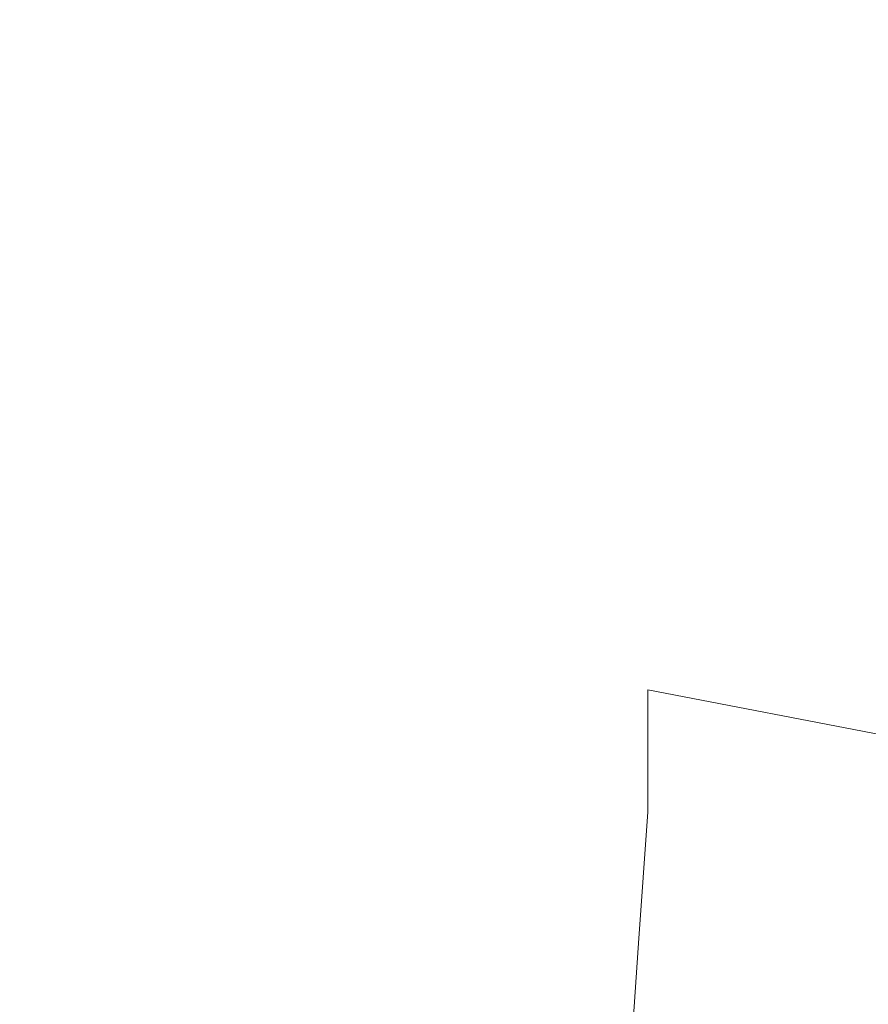
# Model space of a CAD drawing. Extents: x -108 to 108, y -158 to 0.
# Drawn here: x -30 to -21, y -144 to -133 of the extents above; entities that cross this region are included whole.
import ezdxf

# ---------------------------------------------------------------- set-up
doc = ezdxf.new("R2010")
doc.units = 0
doc.header["$LTSCALE"] = 500
doc.header["$MEASUREMENT"] = 0
doc.layers.add('PVD', color=7, linetype='Continuous')

msp = doc.modelspace()

# ---------------------------------------------------------------- linework, layer by layer
at = {"layer": 'PVD', "lineweight": 0}
for points, invisible_edges in [([(-28.5, -131.5, 24.8), (-28.2, -131.4, 21), (-28.4, -134.1, 21), (-28.7, -134.3, 24.9)], 15), ([(-28.2, -131.4, 21), (-27.4, -131.4, 17.4), (-27.7, -134.1, 17.3), (-28.4, -134.1, 21)], 15), ([(-26.2, -131.6, 13.9), (-26.4, -134.4, 13.8), (-27.7, -134.1, 17.3), (-27.4, -131.4, 17.4)], 15), ([(-28.5, -131.5, 24.8), (-28.7, -134.3, 24.9), (-28.6, -134.6, 28.8), (-28.3, -131.7, 28.7)], 15), ([(-24.5, -131.9, 10.8), (-24.7, -134.8, 10.7), (-26.4, -134.4, 13.8), (-26.2, -131.6, 13.9)], 15), ([(-28.3, -131.7, 28.7), (-28.6, -134.6, 28.8), (-28.2, -134.8, 32.7), (-27.9, -131.9, 32.5)], 15), ([(-27.1, -132, 36.2), (-27.9, -131.9, 32.5), (-28.2, -134.8, 32.7), (-27.4, -135, 36.5)], 15), ([(-24.5, -131.9, 10.8), (-22.4, -132.3, 7.9), (-22.6, -135.3, 7.8), (-24.7, -134.8, 10.7)], 15), ([(-26, -132.1, 39.7), (-27.1, -132, 36.2), (-27.4, -135, 36.5), (-26.4, -135, 40.1)], 15), ([(-26, -132.1, 39.7), (-26.4, -135, 40.1), (-25, -135.1, 43.5), (-24.5, -132.1, 43)], 15), ([(-24.5, -132.1, 43), (-25, -135.1, 43.5), (-23.3, -135.1, 46.7), (-22.8, -132.1, 46.1)], 15), ([(-20.7, -132.1, 48.8), (-22.8, -132.1, 46.1), (-23.3, -135.1, 46.7), (-21.1, -135.1, 49.6)], 15), ([(-18.4, -132.1, 51.2), (-20.7, -132.1, 48.8), (-21.1, -135.1, 49.6), (-18.8, -135.1, 52.2)], 7), ([(-22.4, -132.3, 7.9), (-19.9, -132.6, 5.3), (-20.1, -135.7, 5.2), (-22.6, -135.3, 7.8)], 15), ([(-28.9, -136.4, 24.9), (-28.7, -134.3, 24.9), (-28.4, -134.1, 21), (-28.6, -136.2, 21)], 15), ([(-28.6, -136.2, 21), (-28.4, -134.1, 21), (-27.7, -134.1, 17.3), (-27.9, -136.2, 17.2)], 15), ([(-26.6, -136.5, 13.8), (-27.9, -136.2, 17.2), (-27.7, -134.1, 17.3), (-26.4, -134.4, 13.8)], 15), ([(-28.9, -136.4, 24.9), (-28.8, -136.7, 28.9), (-28.6, -134.6, 28.8), (-28.7, -134.3, 24.9)], 15), ([(-24.8, -137, 10.6), (-26.6, -136.5, 13.8), (-26.4, -134.4, 13.8), (-24.7, -134.8, 10.7)], 15), ([(-28.8, -136.7, 28.9), (-28.4, -137, 32.9), (-28.2, -134.8, 32.7), (-28.6, -134.6, 28.8)], 15), ([(-27.7, -137.2, 36.7), (-27.4, -135, 36.5), (-28.2, -134.8, 32.7), (-28.4, -137, 32.9)], 15), ([(-24.8, -137, 10.6), (-24.7, -134.8, 10.7), (-22.6, -135.3, 7.8), (-22.7, -137.5, 7.8)], 15), ([(-26.7, -137.3, 40.4), (-26.4, -135, 40.1), (-27.4, -135, 36.5), (-27.7, -137.2, 36.7)], 15), ([(-26.7, -137.3, 40.4), (-25.4, -137.3, 43.9), (-25, -135.1, 43.5), (-26.4, -135, 40.1)], 15), ([(-25.4, -137.3, 43.9), (-23.6, -137.3, 47.1), (-23.3, -135.1, 46.7), (-25, -135.1, 43.5)], 15), ([(-21.5, -137.3, 50.1), (-21.1, -135.1, 49.6), (-23.3, -135.1, 46.7), (-23.6, -137.3, 47.1)], 15), ([(-19, -137.3, 52.9), (-18.8, -135.1, 52.2), (-21.1, -135.1, 49.6), (-21.5, -137.3, 50.1)], 14), ([(-22.7, -137.5, 7.8), (-22.6, -135.3, 7.8), (-20.1, -135.7, 5.2), (-20.2, -138, 5.2)], 15), ([(-29.1, -138, 24.9), (-28.9, -136.4, 24.9), (-28.6, -136.2, 21), (-28.8, -137.8, 21)], 15), ([(-28.8, -137.8, 21), (-28.6, -136.2, 21), (-27.9, -136.2, 17.2), (-28, -137.8, 17.2)], 15), ([(-26.7, -138.1, 13.7), (-28, -137.8, 17.2), (-27.9, -136.2, 17.2), (-26.6, -136.5, 13.8)], 15), ([(-29.1, -138, 24.9), (-29, -138.3, 29), (-28.8, -136.7, 28.9), (-28.9, -136.4, 24.9)], 15), ([(-25, -138.6, 10.6), (-26.7, -138.1, 13.7), (-26.6, -136.5, 13.8), (-24.8, -137, 10.6)], 15), ([(-29, -138.3, 29), (-28.6, -138.6, 33), (-28.4, -137, 32.9), (-28.8, -136.7, 28.9)], 15), ([(-27.9, -138.8, 36.9), (-27.7, -137.2, 36.7), (-28.4, -137, 32.9), (-28.6, -138.6, 33)], 15), ([(-25, -138.6, 10.6), (-24.8, -137, 10.6), (-22.7, -137.5, 7.8), (-22.8, -139.2, 7.7)], 15), ([(-27, -138.9, 40.6), (-26.7, -137.3, 40.4), (-27.7, -137.2, 36.7), (-27.9, -138.8, 36.9)], 15), ([(-27, -138.9, 40.6), (-25.6, -139, 44.1), (-25.4, -137.3, 43.9), (-26.7, -137.3, 40.4)], 15), ([(-25.6, -139, 44.1), (-23.9, -139, 47.5), (-23.6, -137.3, 47.1), (-25.4, -137.3, 43.9)], 15), ([(-21.7, -139, 50.6), (-21.5, -137.3, 50.1), (-23.6, -137.3, 47.1), (-23.9, -139, 47.5)], 15), ([(-19.2, -139, 53.4), (-19, -137.3, 52.9), (-21.5, -137.3, 50.1), (-21.7, -139, 50.6)], 14), ([(-22.8, -139.2, 7.7), (-22.7, -137.5, 7.8), (-20.2, -138, 5.2), (-20.3, -139.7, 5.1)], 15), ([(-29.1, -138, 24.9), (-28.8, -137.8, 21), (-28.9, -139.1, 20.9), (-29.2, -139.3, 24.9)], 15), ([(-28.8, -137.8, 21), (-28, -137.8, 17.2), (-28.1, -139.1, 17.1), (-28.9, -139.1, 20.9)], 15), ([(-26.7, -138.1, 13.7), (-26.8, -139.5, 13.6), (-28.1, -139.1, 17.1), (-28, -137.8, 17.2)], 15), ([(-29.1, -138, 24.9), (-29.2, -139.3, 24.9), (-29.1, -139.6, 29), (-29, -138.3, 29)], 15), ([(-25, -138.6, 10.6), (-25, -140, 10.4), (-26.8, -139.5, 13.6), (-26.7, -138.1, 13.7)], 15), ([(-29, -138.3, 29), (-29.1, -139.6, 29), (-28.7, -139.9, 33.1), (-28.6, -138.6, 33)], 15), ([(-27.9, -138.8, 36.9), (-28.6, -138.6, 33), (-28.7, -139.9, 33.1), (-28.1, -140.1, 37)], 15), ([(-25, -138.6, 10.6), (-22.8, -139.2, 7.7), (-22.9, -140.6, 7.5), (-25, -140, 10.4)], 15), ([(-27, -138.9, 40.6), (-27.9, -138.8, 36.9), (-28.1, -140.1, 37), (-27.1, -140.2, 40.8)], 15), ([(-27, -138.9, 40.6), (-27.1, -140.2, 40.8), (-25.8, -140.3, 44.4), (-25.6, -139, 44.1)], 15), ([(-25.6, -139, 44.1), (-25.8, -140.3, 44.4), (-24.1, -140.4, 47.8), (-23.9, -139, 47.5)], 15), ([(-21.7, -139, 50.6), (-23.9, -139, 47.5), (-24.1, -140.4, 47.8), (-21.9, -140.4, 51)], 15), ([(-19.2, -139, 53.4), (-21.7, -139, 50.6), (-21.9, -140.4, 51), (-19.4, -140.5, 53.9)], 7), ([(-29.2, -139.3, 24.9), (-28.9, -139.1, 20.9), (-29, -140.3, 20.9), (-29.3, -140.4, 24.9)], 15), ([(-28.9, -139.1, 20.9), (-28.1, -139.1, 17.1), (-28.2, -140.3, 17), (-29, -140.3, 20.9)], 15), ([(-26.8, -139.5, 13.6), (-26.9, -140.7, 13.4), (-28.2, -140.3, 17), (-28.1, -139.1, 17.1)], 15), ([(-22.8, -139.2, 7.7), (-20.3, -139.7, 5.1), (-20.3, -141.1, 4.9), (-22.9, -140.6, 7.5)], 11), ([(-29.2, -139.3, 24.9), (-29.3, -140.4, 24.9), (-29.2, -140.7, 29.1), (-29.1, -139.6, 29)], 15), ([(-25, -140, 10.4), (-25.1, -141.3, 10.2), (-26.9, -140.7, 13.4), (-26.8, -139.5, 13.6)], 15), ([(-29.1, -139.6, 29), (-29.2, -140.7, 29.1), (-28.9, -141, 33.2), (-28.7, -139.9, 33.1)], 15), ([(-28.1, -140.1, 37), (-28.7, -139.9, 33.1), (-28.9, -141, 33.2), (-28.2, -141.2, 37.1)], 15), ([(-25, -140, 10.4), (-22.9, -140.6, 7.5), (-22.9, -141.9, 7.2), (-25.1, -141.3, 10.2)], 13), ([(-27.1, -140.2, 40.8), (-28.1, -140.1, 37), (-28.2, -141.2, 37.1), (-27.3, -141.4, 41)], 15), ([(-29.4, -141.6, 24.9), (-29.3, -140.4, 24.9), (-29, -140.3, 20.9), (-29.1, -141.6, 20.8)], 15), ([(-29.1, -141.6, 20.8), (-29, -140.3, 20.9), (-28.2, -140.3, 17), (-28.3, -141.7, 16.8)], 15), ([(-27, -142.1, 13.1), (-28.3, -141.7, 16.8), (-28.2, -140.3, 17), (-26.9, -140.7, 13.4)], 15), ([(-27.1, -140.2, 40.8), (-27.3, -141.4, 41), (-26, -141.5, 44.6), (-25.8, -140.3, 44.4)], 15), ([(-25.8, -140.3, 44.4), (-26, -141.5, 44.6), (-24.2, -141.6, 48.1), (-24.1, -140.4, 47.8)], 15), ([(-29.4, -141.6, 24.9), (-29.4, -141.9, 29.1), (-29.2, -140.7, 29.1), (-29.3, -140.4, 24.9)], 15), ([(-21.9, -140.4, 51), (-24.1, -140.4, 47.8), (-24.2, -141.6, 48.1), (-22, -141.8, 51.4)], 15), ([(-19.4, -140.5, 53.9), (-21.9, -140.4, 51), (-22, -141.8, 51.4), (-19.5, -142.1, 54.4)], 7), ([(-22.9, -140.6, 7.5), (-20.3, -141.1, 4.9), (-20.4, -142.4, 4.5), (-22.9, -141.9, 7.2)], 15), ([(-29.4, -141.9, 29.1), (-29, -142.1, 33.3), (-28.9, -141, 33.2), (-29.2, -140.7, 29.1)], 15), ([(-25.2, -142.7, 9.8), (-27, -142.1, 13.1), (-26.9, -140.7, 13.4), (-25.1, -141.3, 10.2)], 15), ([(-28.3, -142.3, 37.3), (-28.2, -141.2, 37.1), (-28.9, -141, 33.2), (-29, -142.1, 33.3)], 15), ([(-27.4, -142.5, 41.2), (-27.3, -141.4, 41), (-28.2, -141.2, 37.1), (-28.3, -142.3, 37.3)], 15), ([(-25.2, -142.7, 9.8), (-25.1, -141.3, 10.2), (-22.9, -141.9, 7.2), (-23, -143.3, 6.7)], 11), ([(-27.4, -142.5, 41.2), (-26.1, -142.7, 44.9), (-26, -141.5, 44.6), (-27.3, -141.4, 41)], 15), ([(-26.1, -142.7, 44.9), (-24.4, -143, 48.4), (-24.2, -141.6, 48.1), (-26, -141.5, 44.6)], 15), ([(-29.5, -142.9, 24.9), (-29.5, -143, 29.2), (-29.4, -141.9, 29.1), (-29.4, -141.6, 24.9)], 15), ([(-29.5, -142.9, 24.9), (-29.4, -141.6, 24.9), (-29.1, -141.6, 20.8), (-29.2, -142.9, 20.6)], 15), ([(-29.2, -142.9, 20.6), (-29.1, -141.6, 20.8), (-28.3, -141.7, 16.8), (-28.4, -143.1, 16.4)], 15), ([(-22.2, -143.4, 51.8), (-22, -141.8, 51.4), (-24.2, -141.6, 48.1), (-24.4, -143, 48.4)], 15), ([(-27.1, -143.6, 12.5), (-28.4, -143.1, 16.4), (-28.3, -141.7, 16.8), (-27, -142.1, 13.1)], 15), ([(-19.6, -143.9, 55), (-19.5, -142.1, 54.4), (-22, -141.8, 51.4), (-22.2, -143.4, 51.8)], 14), ([(-29.5, -143, 29.2), (-29.1, -143.2, 33.4), (-29, -142.1, 33.3), (-29.4, -141.9, 29.1)], 15), ([(-23, -143.3, 6.7), (-22.9, -141.9, 7.2), (-20.4, -142.4, 4.5), (-20.5, -143.8, 3.9)], 15), ([(-28.5, -143.4, 37.5), (-28.3, -142.3, 37.3), (-29, -142.1, 33.3), (-29.1, -143.2, 33.4)], 15), ([(-25.3, -144.1, 8.9), (-27.1, -143.6, 12.5), (-27, -142.1, 13.1), (-25.2, -142.7, 9.8)], 15), ([(-27.5, -143.6, 41.4), (-27.4, -142.5, 41.2), (-28.3, -142.3, 37.3), (-28.5, -143.4, 37.5)], 15), ([(-27.5, -143.6, 41.4), (-26.2, -144, 45.2), (-26.1, -142.7, 44.9), (-27.4, -142.5, 41.2)], 15), ([(-26.2, -144, 45.2), (-24.5, -144.4, 48.8), (-24.4, -143, 48.4), (-26.1, -142.7, 44.9)], 15), ([(-25.3, -144.1, 8.9), (-25.2, -142.7, 9.8), (-23, -143.3, 6.7), (-23.1, -144.7, 5.6)], 3), ([(-29.5, -142.9, 24.9), (-29.2, -142.9, 20.6), (-29.3, -144.3, 20.1), (-29.6, -144.1, 24.8)], 15), ([(-29.5, -142.9, 24.9), (-29.6, -144.1, 24.8), (-29.5, -144, 29.2), (-29.5, -143, 29.2)], 15), ([(-29.2, -142.9, 20.6), (-28.4, -143.1, 16.4), (-28.6, -144.7, 15.4), (-29.3, -144.3, 20.1)], 15), ([(-29.5, -143, 29.2), (-29.5, -144, 29.2), (-29.2, -144.1, 33.5), (-29.1, -143.2, 33.4)], 15), ([(-22.3, -145.1, 52.3), (-22.2, -143.4, 51.8), (-24.4, -143, 48.4), (-24.5, -144.4, 48.8)], 15), ([(-27.1, -143.6, 12.5), (-27.2, -145.2, 11.1), (-28.6, -144.7, 15.4), (-28.4, -143.1, 16.4)], 15), ([(-28.5, -143.4, 37.5), (-29.1, -143.2, 33.4), (-29.2, -144.1, 33.5), (-28.6, -144.3, 37.6)], 15), ([(-23.1, -144.7, 5.6), (-23, -143.3, 6.7), (-20.5, -143.8, 3.9), (-20.5, -145.2, 2.7)], 7), ([(-27.5, -143.6, 41.4), (-28.5, -143.4, 37.5), (-28.6, -144.3, 37.6), (-27.6, -144.6, 41.6)], 15), ([(-19.7, -145.8, 55.6), (-19.6, -143.9, 55), (-22.2, -143.4, 51.8), (-22.3, -145.1, 52.3)], 14), ([(-27.5, -143.6, 41.4), (-27.6, -144.6, 41.6), (-26.3, -145.1, 45.4), (-26.2, -144, 45.2)], 15), ([(-25.3, -144.1, 8.9), (-25.3, -145.7, 7.2), (-27.2, -145.2, 11.1), (-27.1, -143.6, 12.5)], 13)]:
    msp.add_3dface(points, dxfattribs=dict(at, invisible_edges=invisible_edges))

doc.saveas('drawing.dxf')
